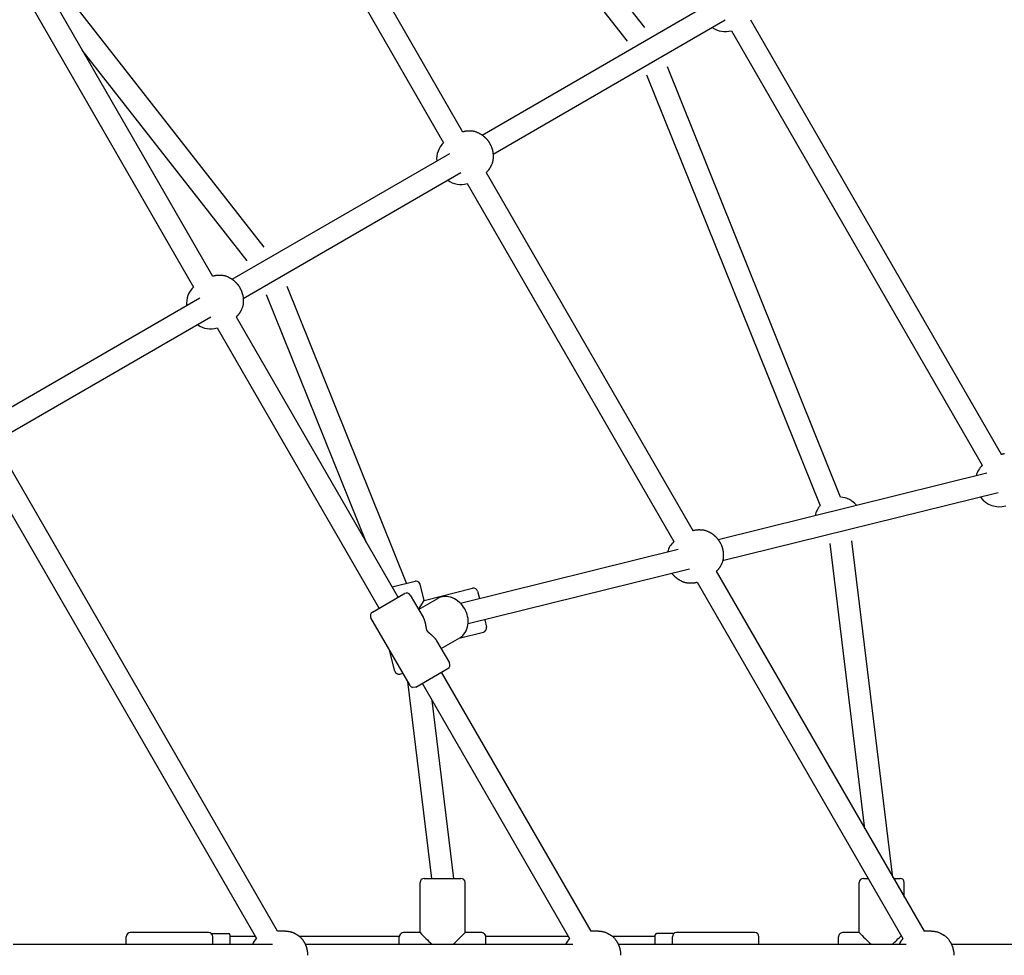
# Model space of a CAD drawing. Extents: x 5933 to 15433, y 11408 to 21311.
# Drawn here: x 11365 to 12083, y 16158 to 16839 of the extents above; entities that cross this region are included whole.
import ezdxf

# ---------------------------------------------------------------- set-up
doc = ezdxf.new("R2010")
doc.units = 0
doc.linetypes.add('DASHED', pattern=[19.05, 12.7, -6.35])
doc.layers.add('PYRAMIDAHRAS350', color=7, linetype='Continuous')

msp = doc.modelspace()

# ---------------------------------------------------------------- linework, layer by layer
at = {"layer": 'PYRAMIDAHRAS350'}
for p, q in [((11820.5, 16833.57), (11612.3, 17099.55)), ((11807.9, 16823.71), (11599.7, 17089.69)), ((11537.27, 17018.5), (11687.87, 16757.67)), ((11523.41, 17010.5), (11674.01, 16749.67)), ((11387.77, 16856.84), (11505.72, 16652.55)), ((11543.37, 16673.57), (11399.74, 16857.07)), ((11702.02, 16755.31), (11871.22, 16853)), ((11373.92, 16848.84), (11491.86, 16644.55)), ((11710.02, 16741.46), (11879.22, 16839.14)), ((11897.61, 16839.29), (12080.36, 16522.76)), ((11883.75, 16831.29), (12066.5, 16514.76)), ((11530.77, 16663.71), (11410.75, 16817.05)), ((11963.28, 16491.64), (11837.03, 16804.93)), ((11948.44, 16485.66), (11822.19, 16798.95)), ((11519.96, 16650.2), (11678.57, 16741.77)), ((11527.96, 16636.35), (11686.57, 16727.92)), ((11704.98, 16728.02), (11855.57, 16467.18)), ((11691.12, 16720.02), (11841.72, 16459.18)), ((11647, 16428.8), (11559.9, 16644.93)), ((11348.92, 16551.45), (11496.44, 16636.62)), ((11617.85, 16458.34), (11545.06, 16638.95)), ((11356.92, 16537.59), (11504.44, 16622.77)), ((11522.87, 16622.84), (11640.82, 16418.55)), ((11509.02, 16614.84), (11626.96, 16410.55)), ((11553.08, 16175.38), (11351.79, 16524.02)), ((11537.57, 16170.24), (11337.93, 16516.02)), ((11873.95, 16460.75), (12069.72, 16509.19)), ((12078.04, 16494.76), (11877.21, 16445.07)), ((11980.94, 16250.04), (11955.62, 16457.8)), ((12001.38, 16214.65), (11971.5, 16459.73)), ((11686.23, 16414.3), (11844.96, 16453.57)), ((11853.28, 16439.15), (11691.86, 16399.21)), ((11872.69, 16437.54), (12024.05, 16175.38)), ((11636.41, 16426.18), (11653.19, 16430.33)), ((11858.83, 16429.54), (12008.62, 16170.1)), ((11645.53, 16421.27), (11645.56, 16421.29)), ((11645.56, 16421.29), (11645.58, 16421.3)), ((11659.73, 16416.39), (11656.82, 16428.14)), ((11659.73, 16416.39), (11695.16, 16425.16)), ((11698.79, 16422.97), (11700.09, 16417.73)), ((11622.22, 16407.81), (11645.14, 16421.05)), ((11645.14, 16421.05), (11645.26, 16421.12)), ((11645.26, 16421.12), (11645.33, 16421.16)), ((11645.33, 16421.16), (11645.39, 16421.19)), ((11645.39, 16421.19), (11645.44, 16421.22)), ((11645.44, 16421.22), (11645.48, 16421.24)), ((11645.48, 16421.24), (11645.52, 16421.27)), ((11645.52, 16421.27), (11645.53, 16421.27)), ((11649.68, 16420.2), (11658.99, 16404.07)), ((11655.73, 16409.73), (11669.35, 16417.59)), ((11655.76, 16409.74), (11659.73, 16416.39)), ((11622.2, 16407.8), (11622.22, 16407.81)), ((11649.6, 16354.34), (11621.1, 16403.7)), ((11703.93, 16402.2), (11705.23, 16396.95)), ((11685.33, 16388.94), (11703.04, 16393.32)), ((11668.86, 16386.98), (11678.18, 16370.84)), ((11672.13, 16381.32), (11685.76, 16389.19)), ((11638.48, 16364.88), (11634.7, 16380.14)), ((11653.72, 16353.25), (11676.64, 16366.49)), ((11672.32, 16363.99), (11781.21, 16175.38)), ((11676.64, 16366.49), (11676.76, 16366.56)), ((11676.76, 16366.56), (11676.83, 16366.6)), ((11676.83, 16366.6), (11676.89, 16366.63)), ((11676.89, 16366.63), (11676.94, 16366.66)), ((11676.94, 16366.66), (11676.98, 16366.69)), ((11676.98, 16366.69), (11677.02, 16366.71)), ((11677.02, 16366.71), (11677.03, 16366.72)), ((11677.03, 16366.72), (11677.06, 16366.73)), ((11677.06, 16366.73), (11677.08, 16366.74)), ((11642.11, 16362.69), (11644.45, 16363.27)), ((11665.35, 16213.88), (11647.87, 16357.35)), ((11653.7, 16353.24), (11651.42, 16352.94)), ((11653.7, 16353.24), (11653.72, 16353.25)), ((11658.46, 16355.99), (11765.74, 16170.17)), ((11681.47, 16213.88), (11665.67, 16343.51)), ((11659.84, 16213.88), (11686.64, 16213.88)), ((11979.84, 16213.88), (11983.34, 16213.88)), ((12001.82, 16213.88), (12006.64, 16213.88)), ((11656.84, 16174.38), (11656.84, 16210.88)), ((11689.64, 16174.38), (11689.64, 16210.88)), ((11976.84, 16174.38), (11976.84, 16210.88)), ((12009.64, 16200.34), (12009.64, 16210.88)), ((11442.74, 16165.88), (11442.74, 16171.38)), ((11502.74, 16174.38), (11445.74, 16174.38)), ((11504.53, 16173.78), (11517.23, 16173.78)), ((11505.74, 16165.88), (11505.74, 16171.38)), ((11518.23, 16172.78), (11518.23, 16165.88)), ((11518.23, 16171.88), (11536.62, 16171.88)), ((11558.88, 16175.38), (11553.08, 16175.38)), ((11568.6, 16171.88), (11641.78, 16171.88)), ((11641.74, 16165.88), (11641.74, 16171.38)), ((11656.84, 16174.38), (11644.74, 16174.38)), ((11701.74, 16174.38), (11689.64, 16174.38)), ((11703.86, 16173.5), (11704.74, 16171.38)), ((11704.69, 16171.88), (11764.76, 16171.88)), ((11704.74, 16165.88), (11704.74, 16171.38)), ((11786.84, 16175.38), (11781.21, 16175.38)), ((11796.62, 16171.88), (11828.24, 16171.88)), ((11828.24, 16165.88), (11828.24, 16172.78)), ((11841.94, 16173.78), (11829.24, 16173.78)), ((11840.74, 16165.88), (11840.74, 16171.38)), ((11900.74, 16174.38), (11843.74, 16174.38)), ((11903.74, 16165.88), (11903.74, 16171.38)), ((11961.74, 16165.88), (11961.74, 16171.38)), ((11976.84, 16174.38), (11964.74, 16174.38)), ((12029.48, 16175.38), (12024.05, 16175.38)), ((11360.41, 16165.88), (11549.32, 16165.88)), ((11573.17, 16165.88), (11768.22, 16165.88)), ((11801.24, 16165.88), (12011.06, 16165.88)), ((12043.99, 16165.88), (12267.92, 16165.88))]:
    msp.add_line(p, q, dxfattribs=at)
for points in [[(11687.87, 16757.67), (11688.13, 16757.75), (11688.4, 16757.83), (11688.66, 16757.91), (11688.93, 16757.98), (11689.19, 16758.05), (11689.46, 16758.11), (11689.73, 16758.17), (11690, 16758.22), (11690.27, 16758.26), (11690.54, 16758.29), (11690.8, 16758.31), (11691.06, 16758.33), (11691.29, 16758.34), (11691.52, 16758.35), (11691.72, 16758.35), (11691.89, 16758.36), (11692.04, 16758.36), (11692.16, 16758.36), (11692.26, 16758.36), (11692.34, 16758.37), (11692.4, 16758.37), (11692.46, 16758.37), (11692.5, 16758.37), (11692.55, 16758.37), (11692.59, 16758.37), (11692.64, 16758.37), (11692.71, 16758.37), (11692.79, 16758.36), (11692.9, 16758.36), (11693.05, 16758.36), (11693.23, 16758.35), (11693.46, 16758.35), (11693.74, 16758.34), (11694.07, 16758.32), (11694.43, 16758.3), (11694.83, 16758.27), (11695.25, 16758.23), (11695.68, 16758.17), (11696.13, 16758.09), (11696.57, 16757.99), (11697.01, 16757.86), (11697.44, 16757.72), (11697.86, 16757.56), (11698.26, 16757.39), (11698.64, 16757.21), (11699.01, 16757.03), (11699.35, 16756.86), (11699.67, 16756.7), (11699.96, 16756.55), (11700.23, 16756.41), (11700.47, 16756.28), (11700.7, 16756.16), (11700.91, 16756.05), (11701.11, 16755.94), (11701.29, 16755.82), (11701.48, 16755.71), (11701.66, 16755.59), (11701.83, 16755.47), (11702.01, 16755.35), (11702.17, 16755.22), (11702.34, 16755.1), (11702.49, 16754.98), (11702.65, 16754.86), (11702.79, 16754.74), (11702.93, 16754.63), (11703.07, 16754.52), (11703.2, 16754.42), (11703.32, 16754.32), (11703.44, 16754.22), (11703.56, 16754.13), (11703.67, 16754.03), (11703.79, 16753.93), (11703.9, 16753.83), (11704.01, 16753.72), (11704.12, 16753.61), (11704.24, 16753.5), (11704.36, 16753.38), (11704.49, 16753.25), (11704.63, 16753.1), (11704.78, 16752.95), (11704.95, 16752.78), (11705.12, 16752.6), (11705.3, 16752.41), (11705.49, 16752.2), (11705.68, 16751.99), (11705.88, 16751.77), (11706.07, 16751.54), (11706.25, 16751.3), (11706.43, 16751.06), (11706.6, 16750.81), (11706.76, 16750.56), (11706.93, 16750.3), (11707.08, 16750.05), (11707.24, 16749.79), (11707.39, 16749.53), (11707.54, 16749.26)], [(11707.54, 16749.26), (11707.69, 16749), (11707.84, 16748.74), (11707.99, 16748.48), (11708.13, 16748.21), (11708.28, 16747.94), (11708.41, 16747.67), (11708.54, 16747.4), (11708.66, 16747.13), (11708.77, 16746.85), (11708.88, 16746.57), (11708.97, 16746.29), (11709.06, 16746.02), (11709.14, 16745.76), (11709.22, 16745.5), (11709.29, 16745.26), (11709.35, 16745.03), (11709.41, 16744.82), (11709.46, 16744.63), (11709.51, 16744.45), (11709.56, 16744.28), (11709.6, 16744.12), (11709.64, 16743.97), (11709.67, 16743.83), (11709.7, 16743.68), (11709.73, 16743.53), (11709.76, 16743.39), (11709.79, 16743.23), (11709.81, 16743.08), (11709.84, 16742.92), (11709.86, 16742.76), (11709.89, 16742.59), (11709.91, 16742.41), (11709.94, 16742.23), (11709.97, 16742.04), (11709.99, 16741.84), (11710.02, 16741.64), (11710.04, 16741.43), (11710.06, 16741.22), (11710.08, 16741), (11710.09, 16740.79), (11710.1, 16740.57), (11710.1, 16740.36), (11710.1, 16740.13), (11710.09, 16739.89), (11710.09, 16739.63), (11710.07, 16739.36), (11710.06, 16739.06), (11710.04, 16738.73), (11710.03, 16738.37), (11710, 16737.99), (11709.97, 16737.59), (11709.93, 16737.16), (11709.88, 16736.73), (11709.81, 16736.29), (11709.72, 16735.84), (11709.61, 16735.4), (11709.48, 16734.97), (11709.32, 16734.54), (11709.16, 16734.13), (11708.99, 16733.75), (11708.82, 16733.39), (11708.65, 16733.07), (11708.5, 16732.78), (11708.37, 16732.53), (11708.26, 16732.33), (11708.17, 16732.16), (11708.1, 16732.04), (11708.05, 16731.94), (11708.01, 16731.87), (11707.98, 16731.81), (11707.95, 16731.77), (11707.93, 16731.73), (11707.91, 16731.69), (11707.88, 16731.65), (11707.85, 16731.6), (11707.82, 16731.54), (11707.78, 16731.48), (11707.73, 16731.39), (11707.67, 16731.29), (11707.59, 16731.16), (11707.5, 16731.01), (11707.4, 16730.84), (11707.28, 16730.66), (11707.15, 16730.45), (11707.01, 16730.24), (11706.86, 16730.03), (11706.7, 16729.81), (11706.53, 16729.6), (11706.35, 16729.39), (11706.17, 16729.18), (11705.98, 16728.98), (11705.78, 16728.78), (11705.59, 16728.59), (11705.39, 16728.4), (11705.18, 16728.21), (11704.98, 16728.02)], [(11505.72, 16652.55), (11505.97, 16652.63), (11506.22, 16652.71), (11506.47, 16652.78), (11506.72, 16652.86), (11506.97, 16652.93), (11507.22, 16652.99), (11507.48, 16653.05), (11507.73, 16653.1), (11507.99, 16653.14), (11508.24, 16653.17), (11508.49, 16653.2), (11508.74, 16653.22), (11508.97, 16653.24), (11509.19, 16653.25), (11509.4, 16653.26), (11509.58, 16653.27), (11509.75, 16653.27), (11509.9, 16653.28), (11510.03, 16653.28), (11510.15, 16653.29), (11510.26, 16653.29), (11510.36, 16653.29), (11510.46, 16653.29), (11510.55, 16653.29), (11510.64, 16653.29), (11510.74, 16653.29), (11510.86, 16653.29), (11510.98, 16653.28), (11511.14, 16653.27), (11511.32, 16653.26), (11511.53, 16653.25), (11511.79, 16653.24), (11512.09, 16653.22), (11512.43, 16653.2), (11512.81, 16653.17), (11513.21, 16653.12), (11513.63, 16653.07), (11514.06, 16652.99), (11514.5, 16652.9), (11514.94, 16652.79), (11515.37, 16652.65), (11515.79, 16652.5), (11516.2, 16652.33), (11516.58, 16652.15), (11516.94, 16651.97), (11517.27, 16651.8), (11517.57, 16651.64), (11517.83, 16651.5), (11518.05, 16651.38), (11518.23, 16651.28), (11518.38, 16651.2), (11518.51, 16651.13), (11518.61, 16651.07), (11518.7, 16651.02), (11518.77, 16650.98), (11518.85, 16650.93), (11518.92, 16650.89), (11518.99, 16650.85), (11519.06, 16650.8), (11519.15, 16650.75), (11519.24, 16650.69), (11519.35, 16650.62), (11519.47, 16650.54), (11519.61, 16650.45), (11519.76, 16650.35), (11519.94, 16650.23), (11520.13, 16650.11), (11520.32, 16649.97), (11520.53, 16649.82), (11520.74, 16649.67), (11520.95, 16649.51), (11521.16, 16649.34), (11521.37, 16649.16), (11521.57, 16648.98), (11521.76, 16648.79), (11521.96, 16648.6), (11522.15, 16648.41), (11522.34, 16648.21), (11522.54, 16648.01), (11522.73, 16647.81), (11522.92, 16647.6), (11523.12, 16647.4), (11523.31, 16647.19), (11523.5, 16646.98), (11523.69, 16646.76), (11523.88, 16646.54), (11524.06, 16646.32), (11524.23, 16646.09), (11524.4, 16645.86), (11524.56, 16645.62), (11524.72, 16645.38), (11524.87, 16645.14), (11525.02, 16644.89), (11525.17, 16644.64), (11525.32, 16644.39), (11525.46, 16644.14)], [(11525.46, 16644.14), (11525.61, 16643.89), (11525.75, 16643.64), (11525.89, 16643.39), (11526.03, 16643.13), (11526.16, 16642.88), (11526.29, 16642.62), (11526.42, 16642.36), (11526.54, 16642.1), (11526.65, 16641.83), (11526.75, 16641.57), (11526.85, 16641.3), (11526.94, 16641.02), (11527.02, 16640.75), (11527.11, 16640.48), (11527.19, 16640.21), (11527.27, 16639.94), (11527.35, 16639.67), (11527.43, 16639.4), (11527.5, 16639.14), (11527.57, 16638.88), (11527.64, 16638.61), (11527.71, 16638.35), (11527.76, 16638.08), (11527.81, 16637.82), (11527.85, 16637.55), (11527.89, 16637.29), (11527.92, 16637.03), (11527.94, 16636.78), (11527.96, 16636.54), (11527.98, 16636.31), (11527.99, 16636.1), (11528, 16635.92), (11528.01, 16635.75), (11528.01, 16635.61), (11528.02, 16635.48), (11528.03, 16635.37), (11528.03, 16635.27), (11528.03, 16635.18), (11528.04, 16635.1), (11528.04, 16635.01), (11528.04, 16634.93), (11528.04, 16634.84), (11528.04, 16634.74), (11528.04, 16634.63), (11528.03, 16634.48), (11528.03, 16634.31), (11528.03, 16634.1), (11528.02, 16633.85), (11528.01, 16633.56), (11528, 16633.22), (11527.99, 16632.84), (11527.96, 16632.44), (11527.92, 16632.02), (11527.86, 16631.59), (11527.79, 16631.15), (11527.69, 16630.7), (11527.57, 16630.27), (11527.43, 16629.84), (11527.27, 16629.43), (11527.11, 16629.04), (11526.95, 16628.67), (11526.79, 16628.33), (11526.64, 16628.02), (11526.5, 16627.75), (11526.39, 16627.52), (11526.29, 16627.33), (11526.21, 16627.17), (11526.14, 16627.03), (11526.08, 16626.92), (11526.03, 16626.82), (11525.98, 16626.73), (11525.93, 16626.65), (11525.89, 16626.57), (11525.84, 16626.49), (11525.79, 16626.4), (11525.73, 16626.31), (11525.67, 16626.21), (11525.59, 16626.09), (11525.52, 16625.97), (11525.43, 16625.83), (11525.33, 16625.67), (11525.21, 16625.5), (11525.09, 16625.31), (11524.96, 16625.12), (11524.82, 16624.92), (11524.67, 16624.71), (11524.52, 16624.51), (11524.35, 16624.31), (11524.18, 16624.11), (11524.01, 16623.92), (11523.83, 16623.73), (11523.64, 16623.55), (11523.45, 16623.37), (11523.26, 16623.19), (11523.07, 16623.01), (11522.87, 16622.84)], [(12080.36, 16522.76), (12080.54, 16522.81), (12080.72, 16522.87), (12080.91, 16522.92), (12081.09, 16522.97), (12081.27, 16523.02), (12081.46, 16523.07), (12081.65, 16523.12), (12081.83, 16523.16), (12082.02, 16523.2), (12082.21, 16523.24), (12082.39, 16523.27), (12082.58, 16523.3)], [(11855.57, 16467.18), (11855.84, 16467.27), (11856.1, 16467.35), (11856.37, 16467.42), (11856.64, 16467.5), (11856.9, 16467.57), (11857.17, 16467.63), (11857.44, 16467.69), (11857.71, 16467.74), (11857.98, 16467.78), (11858.25, 16467.81), (11858.51, 16467.83), (11858.77, 16467.85), (11859, 16467.86), (11859.23, 16467.87), (11859.42, 16467.87), (11859.6, 16467.88), (11859.75, 16467.88), (11859.87, 16467.88), (11859.96, 16467.88), (11860.05, 16467.88), (11860.11, 16467.88), (11860.17, 16467.89), (11860.21, 16467.89), (11860.26, 16467.89), (11860.3, 16467.89), (11860.35, 16467.88), (11860.42, 16467.88), (11860.5, 16467.88), (11860.61, 16467.88), (11860.76, 16467.87), (11860.94, 16467.87), (11861.17, 16467.86), (11861.45, 16467.85), (11861.78, 16467.84), (11862.14, 16467.82), (11862.54, 16467.79), (11862.96, 16467.75), (11863.39, 16467.69), (11863.84, 16467.61), (11864.28, 16467.51), (11864.72, 16467.38), (11865.15, 16467.24), (11865.57, 16467.07), (11865.97, 16466.9), (11866.35, 16466.73), (11866.72, 16466.55), (11867.06, 16466.38), (11867.38, 16466.22), (11867.67, 16466.07), (11867.94, 16465.93), (11868.18, 16465.8), (11868.41, 16465.68), (11868.62, 16465.57), (11868.82, 16465.45), (11869, 16465.34), (11869.19, 16465.23), (11869.37, 16465.11), (11869.54, 16464.99), (11869.71, 16464.86), (11869.88, 16464.74), (11870.05, 16464.62), (11870.2, 16464.49), (11870.36, 16464.38), (11870.5, 16464.26), (11870.64, 16464.15), (11870.78, 16464.04), (11870.91, 16463.94), (11871.03, 16463.84), (11871.15, 16463.74), (11871.27, 16463.64), (11871.38, 16463.55), (11871.5, 16463.45), (11871.61, 16463.35), (11871.72, 16463.24), (11871.83, 16463.13), (11871.95, 16463.02), (11872.07, 16462.9), (11872.2, 16462.76), (11872.34, 16462.62), (11872.49, 16462.47), (11872.66, 16462.3), (11872.83, 16462.12), (11873.01, 16461.92), (11873.2, 16461.72), (11873.39, 16461.51), (11873.59, 16461.28), (11873.78, 16461.05), (11873.96, 16460.82), (11874.14, 16460.58), (11874.31, 16460.33), (11874.47, 16460.08), (11874.64, 16459.82), (11874.79, 16459.57), (11874.95, 16459.31), (11875.1, 16459.04), (11875.25, 16458.78)], [(11875.25, 16458.78), (11875.4, 16458.52), (11875.55, 16458.26), (11875.7, 16457.99), (11875.84, 16457.73), (11875.99, 16457.46), (11876.12, 16457.19), (11876.25, 16456.92), (11876.37, 16456.65), (11876.48, 16456.37), (11876.59, 16456.09), (11876.68, 16455.81), (11876.77, 16455.54), (11876.85, 16455.27), (11876.93, 16455.02), (11877, 16454.78), (11877.06, 16454.55), (11877.12, 16454.34), (11877.17, 16454.15), (11877.22, 16453.97), (11877.27, 16453.8), (11877.31, 16453.64), (11877.35, 16453.49), (11877.38, 16453.34), (11877.41, 16453.2), (11877.44, 16453.05), (11877.47, 16452.9), (11877.5, 16452.75), (11877.52, 16452.6), (11877.55, 16452.44), (11877.57, 16452.28), (11877.6, 16452.11), (11877.62, 16451.93), (11877.65, 16451.75), (11877.67, 16451.56), (11877.7, 16451.36), (11877.73, 16451.15), (11877.75, 16450.95), (11877.77, 16450.74), (11877.79, 16450.52), (11877.8, 16450.31), (11877.81, 16450.09), (11877.81, 16449.87), (11877.81, 16449.65), (11877.8, 16449.41), (11877.8, 16449.15), (11877.78, 16448.88), (11877.77, 16448.58), (11877.75, 16448.25), (11877.74, 16447.89), (11877.71, 16447.51), (11877.68, 16447.1), (11877.64, 16446.68), (11877.59, 16446.25), (11877.52, 16445.81), (11877.43, 16445.36), (11877.32, 16444.92), (11877.19, 16444.48), (11877.03, 16444.06), (11876.87, 16443.65), (11876.7, 16443.27), (11876.53, 16442.91), (11876.36, 16442.58), (11876.21, 16442.29), (11876.08, 16442.05), (11875.97, 16441.84), (11875.88, 16441.68), (11875.81, 16441.56), (11875.76, 16441.46), (11875.72, 16441.39), (11875.69, 16441.33), (11875.66, 16441.28), (11875.64, 16441.25), (11875.62, 16441.21), (11875.59, 16441.17), (11875.56, 16441.12), (11875.53, 16441.06), (11875.49, 16440.99), (11875.44, 16440.91), (11875.38, 16440.81), (11875.3, 16440.68), (11875.21, 16440.53), (11875.11, 16440.36), (11874.99, 16440.17), (11874.86, 16439.97), (11874.72, 16439.76), (11874.57, 16439.55), (11874.41, 16439.33), (11874.24, 16439.11), (11874.06, 16438.9), (11873.88, 16438.7), (11873.69, 16438.5), (11873.49, 16438.3), (11873.3, 16438.11), (11873.1, 16437.92), (11872.89, 16437.73), (11872.69, 16437.54)], [(11858.83, 16429.54), (11858.57, 16429.46), (11858.3, 16429.38), (11858.04, 16429.3), (11857.77, 16429.23), (11857.51, 16429.16), (11857.24, 16429.09), (11856.97, 16429.04), (11856.7, 16428.99), (11856.43, 16428.95), (11856.16, 16428.92), (11855.9, 16428.9), (11855.64, 16428.88), (11855.4, 16428.87), (11855.18, 16428.86), (11854.98, 16428.85), (11854.81, 16428.85), (11854.66, 16428.85), (11854.54, 16428.84), (11854.44, 16428.84), (11854.36, 16428.84), (11854.3, 16428.84), (11854.24, 16428.84), (11854.19, 16428.84), (11854.15, 16428.84), (11854.11, 16428.84), (11854.06, 16428.84), (11853.99, 16428.84), (11853.91, 16428.84), (11853.8, 16428.85), (11853.65, 16428.85), (11853.47, 16428.86), (11853.24, 16428.86), (11852.96, 16428.87), (11852.63, 16428.88), (11852.27, 16428.9), (11851.87, 16428.93), (11851.45, 16428.98), (11851.02, 16429.04), (11850.57, 16429.12), (11850.13, 16429.22), (11849.69, 16429.34), (11849.26, 16429.49), (11848.84, 16429.65), (11848.44, 16429.82), (11848.05, 16430), (11847.69, 16430.17), (11847.35, 16430.35), (11847.03, 16430.51), (11846.74, 16430.66), (11846.47, 16430.8), (11846.23, 16430.92), (11846, 16431.04), (11845.79, 16431.16), (11845.59, 16431.27), (11845.4, 16431.38), (11845.22, 16431.5), (11845.04, 16431.62), (11844.87, 16431.74), (11844.69, 16431.86), (11844.53, 16431.99), (11844.36, 16432.11), (11844.2, 16432.23), (11844.05, 16432.35), (11843.9, 16432.47), (11843.76, 16432.58), (11843.63, 16432.68), (11843.5, 16432.79), (11843.38, 16432.89), (11843.26, 16432.98), (11843.14, 16433.08), (11843.02, 16433.18), (11842.91, 16433.28), (11842.8, 16433.38), (11842.69, 16433.48), (11842.59, 16433.59), (11842.48, 16433.69), (11842.37, 16433.8), (11842.27, 16433.9), (11842.16, 16434.01), (11842.06, 16434.12), (11841.95, 16434.23), (11841.84, 16434.34), (11841.74, 16434.45), (11841.63, 16434.56), (11841.53, 16434.67), (11841.42, 16434.78), (11841.32, 16434.9), (11841.22, 16435.01), (11841.12, 16435.13), (11841.02, 16435.25), (11840.92, 16435.37), (11840.83, 16435.49), (11840.73, 16435.62), (11840.64, 16435.74), (11840.55, 16435.86), (11840.45, 16435.98)], [(11658.99, 16404.07), (11659.01, 16404.04), (11659.03, 16404.01), (11659.05, 16403.98), (11659.06, 16403.95), (11659.08, 16403.92), (11659.1, 16403.88), (11659.12, 16403.84), (11659.15, 16403.8), (11659.17, 16403.75), (11659.2, 16403.7), (11659.23, 16403.65), (11659.26, 16403.59), (11659.29, 16403.52), (11659.33, 16403.45), (11659.37, 16403.36), (11659.41, 16403.28), (11659.46, 16403.18), (11659.51, 16403.07), (11659.56, 16402.96), (11659.61, 16402.84), (11659.67, 16402.71), (11659.72, 16402.57), (11659.78, 16402.43), (11659.84, 16402.28), (11659.9, 16402.12), (11659.96, 16401.96), (11660.02, 16401.79), (11660.08, 16401.61), (11660.14, 16401.42), (11660.21, 16401.23), (11660.27, 16401.02), (11660.33, 16400.8), (11660.39, 16400.58), (11660.46, 16400.34), (11660.52, 16400.1), (11660.58, 16399.86), (11660.64, 16399.61), (11660.7, 16399.36), (11660.75, 16399.11), (11660.8, 16398.86), (11660.85, 16398.62), (11660.89, 16398.38), (11660.93, 16398.15), (11660.97, 16397.92), (11661.01, 16397.7), (11661.05, 16397.48), (11661.08, 16397.26), (11661.12, 16397.04), (11661.15, 16396.83), (11661.19, 16396.63), (11661.23, 16396.43), (11661.26, 16396.23), (11661.3, 16396.05), (11661.34, 16395.88), (11661.37, 16395.71), (11661.4, 16395.56), (11661.44, 16395.43), (11661.47, 16395.31), (11661.5, 16395.2), (11661.53, 16395.1), (11661.55, 16395.01), (11661.58, 16394.93), (11661.61, 16394.85), (11661.64, 16394.78), (11661.67, 16394.72), (11661.7, 16394.66), (11661.72, 16394.6), (11661.75, 16394.55), (11661.78, 16394.5), (11661.8, 16394.45), (11661.83, 16394.41), (11661.85, 16394.37), (11661.87, 16394.34), (11661.89, 16394.3), (11661.9, 16394.27), (11661.92, 16394.24), (11661.94, 16394.21), (11661.96, 16394.18), (11661.98, 16394.15), (11662, 16394.12), (11662.03, 16394.08), (11662.05, 16394.04), (11662.08, 16394), (11662.12, 16393.96), (11662.15, 16393.91), (11662.19, 16393.86), (11662.24, 16393.81), (11662.28, 16393.75), (11662.33, 16393.7), (11662.38, 16393.64), (11662.44, 16393.58), (11662.51, 16393.51), (11662.58, 16393.44), (11662.65, 16393.37), (11662.74, 16393.28), (11662.83, 16393.2), (11662.93, 16393.11), (11663.04, 16393.01), (11663.16, 16392.9), (11663.29, 16392.79), (11663.43, 16392.68), (11663.57, 16392.56), (11663.71, 16392.43), (11663.87, 16392.31), (11664.03, 16392.18), (11664.19, 16392.04), (11664.36, 16391.9), (11664.54, 16391.75), (11664.72, 16391.6), (11664.91, 16391.44), (11665.11, 16391.27), (11665.32, 16391.08), (11665.53, 16390.89), (11665.76, 16390.69), (11665.98, 16390.48), (11666.2, 16390.27), (11666.42, 16390.05), (11666.64, 16389.84), (11666.85, 16389.62), (11667.05, 16389.42), (11667.23, 16389.22), (11667.4, 16389.03), (11667.56, 16388.84), (11667.71, 16388.66), (11667.85, 16388.49), (11667.98, 16388.33), (11668.1, 16388.17), (11668.21, 16388.02), (11668.31, 16387.87), (11668.4, 16387.73), (11668.49, 16387.6), (11668.57, 16387.47), (11668.65, 16387.34), (11668.72, 16387.22), (11668.79, 16387.1), (11668.86, 16386.98)], [(11558.88, 16175.38), (11559.18, 16175.38), (11559.48, 16175.38), (11559.77, 16175.38), (11560.07, 16175.37), (11560.36, 16175.36), (11560.66, 16175.34), (11560.95, 16175.32), (11561.24, 16175.29), (11561.54, 16175.25), (11561.83, 16175.2), (11562.12, 16175.15), (11562.4, 16175.08), (11562.69, 16175.01), (11562.97, 16174.93), (11563.25, 16174.84), (11563.53, 16174.75), (11563.81, 16174.64), (11564.08, 16174.53), (11564.34, 16174.42), (11564.59, 16174.31), (11564.83, 16174.19), (11565.05, 16174.09), (11565.26, 16173.98), (11565.44, 16173.89), (11565.61, 16173.81), (11565.75, 16173.74), (11565.88, 16173.67), (11565.99, 16173.62), (11566.09, 16173.56), (11566.19, 16173.52), (11566.27, 16173.47), (11566.36, 16173.42), (11566.44, 16173.38), (11566.52, 16173.33), (11566.6, 16173.29), (11566.68, 16173.24), (11566.76, 16173.19), (11566.84, 16173.14), (11566.92, 16173.09), (11567, 16173.04), (11567.08, 16172.99), (11567.16, 16172.93), (11567.25, 16172.88), (11567.34, 16172.81), (11567.45, 16172.74), (11567.56, 16172.66), (11567.69, 16172.57), (11567.84, 16172.47), (11568.01, 16172.35), (11568.19, 16172.22), (11568.39, 16172.08), (11568.59, 16171.92), (11568.81, 16171.76), (11569.03, 16171.59), (11569.25, 16171.41), (11569.47, 16171.22), (11569.68, 16171.03), (11569.89, 16170.83), (11570.09, 16170.63), (11570.29, 16170.42), (11570.48, 16170.21), (11570.67, 16169.99), (11570.85, 16169.76), (11571.03, 16169.54), (11571.2, 16169.3), (11571.36, 16169.07), (11571.51, 16168.84), (11571.65, 16168.62), (11571.78, 16168.41), (11571.9, 16168.22), (11572, 16168.05), (11572.09, 16167.91), (11572.16, 16167.79), (11572.21, 16167.7), (11572.25, 16167.63), (11572.28, 16167.58), (11572.3, 16167.54), (11572.32, 16167.51), (11572.33, 16167.5), (11572.34, 16167.48), (11572.35, 16167.47), (11572.35, 16167.46), (11572.36, 16167.44), (11572.37, 16167.43), (11572.38, 16167.41), (11572.39, 16167.4), (11572.39, 16167.39), (11572.4, 16167.37), (11572.41, 16167.36), (11572.42, 16167.34), (11572.43, 16167.32), (11572.45, 16167.29), (11572.47, 16167.25), (11572.51, 16167.19), (11572.55, 16167.11), (11572.6, 16167.02), (11572.67, 16166.9), (11572.74, 16166.77), (11572.83, 16166.61), (11572.92, 16166.44), (11573.02, 16166.26), (11573.11, 16166.07), (11573.21, 16165.87), (11573.31, 16165.67), (11573.4, 16165.47), (11573.49, 16165.26), (11573.58, 16165.05), (11573.66, 16164.84), (11573.74, 16164.63), (11573.82, 16164.42), (11573.89, 16164.2), (11573.95, 16163.99), (11574.02, 16163.77), (11574.08, 16163.56), (11574.13, 16163.34), (11574.19, 16163.12), (11574.24, 16162.91), (11574.28, 16162.7), (11574.33, 16162.49), (11574.38, 16162.29), (11574.42, 16162.1), (11574.46, 16161.9), (11574.5, 16161.71), (11574.54, 16161.53), (11574.58, 16161.34), (11574.62, 16161.16), (11574.65, 16160.98), (11574.68, 16160.8), (11574.71, 16160.62), (11574.74, 16160.44), (11574.76, 16160.26), (11574.78, 16160.08), (11574.8, 16159.89), (11574.82, 16159.71), (11574.83, 16159.53), (11574.84, 16159.35), (11574.85, 16159.16), (11574.86, 16158.98), (11574.86, 16158.8), (11574.87, 16158.61), (11574.87, 16158.43), (11574.87, 16158.25), (11574.87, 16158.06), (11574.87, 16157.88)], [(11786.84, 16175.38), (11787.31, 16175.38), (11787.79, 16175.38), (11788.26, 16175.36), (11788.73, 16175.34), (11789.19, 16175.31), (11789.65, 16175.25), (11790.11, 16175.18), (11790.56, 16175.08), (11791, 16174.96), (11791.43, 16174.82), (11791.85, 16174.66), (11792.24, 16174.49), (11792.61, 16174.32), (11792.95, 16174.15), (11793.26, 16174), (11793.53, 16173.85), (11793.76, 16173.73), (11793.96, 16173.63), (11794.12, 16173.55), (11794.26, 16173.47), (11794.37, 16173.41), (11794.47, 16173.36), (11794.55, 16173.31), (11794.64, 16173.26), (11794.72, 16173.22), (11794.8, 16173.16), (11794.89, 16173.1), (11795, 16173.04), (11795.13, 16172.95), (11795.28, 16172.85), (11795.46, 16172.74), (11795.68, 16172.6), (11795.93, 16172.43), (11796.22, 16172.24), (11796.52, 16172.02), (11796.85, 16171.79), (11797.19, 16171.53), (11797.52, 16171.25), (11797.86, 16170.95), (11798.18, 16170.63), (11798.49, 16170.3), (11798.77, 16169.95), (11799.04, 16169.6), (11799.29, 16169.26), (11799.51, 16168.93), (11799.71, 16168.61), (11799.89, 16168.32), (11800.04, 16168.07), (11800.17, 16167.86), (11800.28, 16167.68), (11800.37, 16167.53), (11800.44, 16167.41), (11800.5, 16167.31), (11800.55, 16167.22), (11800.6, 16167.14), (11800.64, 16167.07), (11800.68, 16167), (11800.72, 16166.93), (11800.76, 16166.85), (11800.81, 16166.76), (11800.86, 16166.66), (11800.92, 16166.55), (11800.98, 16166.42), (11801.06, 16166.27), (11801.14, 16166.1), (11801.23, 16165.92), (11801.33, 16165.71), (11801.44, 16165.5), (11801.54, 16165.27), (11801.65, 16165.03), (11801.75, 16164.78), (11801.85, 16164.53), (11801.94, 16164.28), (11802.02, 16164.02), (11802.1, 16163.76), (11802.17, 16163.5), (11802.24, 16163.23), (11802.31, 16162.96), (11802.37, 16162.7), (11802.44, 16162.42), (11802.5, 16162.15), (11802.57, 16161.87), (11802.63, 16161.6), (11802.69, 16161.32), (11802.75, 16161.04), (11802.8, 16160.75), (11802.84, 16160.47), (11802.88, 16160.19), (11802.91, 16159.9), (11802.93, 16159.61), (11802.95, 16159.32), (11802.96, 16159.04), (11802.97, 16158.75), (11802.97, 16158.46), (11802.97, 16158.17), (11802.97, 16157.88)], [(12029.48, 16175.38), (12029.99, 16175.38), (12030.49, 16175.38), (12030.99, 16175.36), (12031.48, 16175.34), (12031.97, 16175.3), (12032.46, 16175.24), (12032.94, 16175.16), (12033.42, 16175.05), (12033.88, 16174.92), (12034.34, 16174.76), (12034.77, 16174.58), (12035.18, 16174.4), (12035.56, 16174.22), (12035.91, 16174.04), (12036.22, 16173.87), (12036.48, 16173.73), (12036.7, 16173.61), (12036.87, 16173.51), (12037, 16173.44), (12037.1, 16173.38), (12037.18, 16173.34), (12037.24, 16173.31), (12037.28, 16173.28), (12037.32, 16173.26), (12037.36, 16173.24), (12037.4, 16173.21), (12037.46, 16173.18), (12037.53, 16173.14), (12037.62, 16173.08), (12037.75, 16173), (12037.9, 16172.91), (12038.1, 16172.79), (12038.34, 16172.64), (12038.61, 16172.46), (12038.92, 16172.26), (12039.25, 16172.04), (12039.59, 16171.79), (12039.94, 16171.52), (12040.28, 16171.23), (12040.61, 16170.92), (12040.93, 16170.59), (12041.23, 16170.25), (12041.51, 16169.91), (12041.77, 16169.56), (12042.02, 16169.21), (12042.25, 16168.87), (12042.46, 16168.55), (12042.65, 16168.25), (12042.83, 16167.98), (12042.99, 16167.73), (12043.14, 16167.49), (12043.28, 16167.28), (12043.4, 16167.07), (12043.52, 16166.88), (12043.62, 16166.68), (12043.72, 16166.49), (12043.82, 16166.3), (12043.91, 16166.11), (12044, 16165.92), (12044.08, 16165.72), (12044.16, 16165.54), (12044.24, 16165.35), (12044.31, 16165.17), (12044.38, 16165), (12044.45, 16164.83), (12044.51, 16164.67), (12044.57, 16164.52), (12044.63, 16164.37), (12044.68, 16164.22), (12044.73, 16164.08), (12044.78, 16163.94), (12044.83, 16163.8), (12044.88, 16163.66), (12044.92, 16163.51), (12044.96, 16163.36), (12045.01, 16163.2), (12045.05, 16163.03), (12045.1, 16162.85), (12045.15, 16162.66), (12045.2, 16162.45), (12045.26, 16162.22), (12045.32, 16161.98), (12045.39, 16161.72), (12045.45, 16161.45), (12045.51, 16161.17), (12045.56, 16160.88), (12045.61, 16160.59), (12045.65, 16160.29), (12045.69, 16159.99), (12045.71, 16159.69), (12045.73, 16159.39), (12045.74, 16159.09), (12045.75, 16158.79), (12045.75, 16158.49), (12045.75, 16158.18), (12045.75, 16157.88)]]:
    msp.add_lwpolyline(points, dxfattribs=at)
at = {"layer": 'PYRAMIDAHRAS350', "color": 5, "linetype": 'DASHED'}
msp.add_circle((10683.24, 16157.88), 4750, dxfattribs=at)
at = {"layer": 'PYRAMIDAHRAS350'}
for centre, radius, start, end in [((11879.19, 16847.1), 16.45, 234.79569, 286.09373), ((11685.19, 16737.81), 16.3, 133.32275, 185.58775), ((11686.45, 16735.63), 16.3, 234.44005, 286.67785), ((11502.82, 16632.71), 16.13, 132.77033, 185.96632), ((11504.24, 16630.24), 16.13, 234.06084, 287.23046), ((12077.53, 16503.14), 16.02, 133.5214, 164.99339), ((11961.68, 16474.21), 17.5, 41.1006, 84.74616), ((12079.04, 16501.53), 16.95, 215.77338, 285.49278), ((11961.68, 16474.21), 17.5, 139.15195, 166.69518), ((11852.5, 16447.58), 15.84, 132.90089, 165.11204), ((11653.91, 16427.42), 3, 86.06582, 103.89789), ((11653.91, 16427.42), 3, 13.89786, 86.06588), ((11647.08, 16418.7), 3, 30, 120), ((11695.88, 16422.25), 3, 13.89725, 103.89725), ((11675.21, 16407.38), 11.78, 93.29547, 119.81754), ((11675.26, 16405.32), 13.84, 68.03517, 93.00471), ((11674.02, 16402.24), 17.15, 47.16724, 68.04951), ((11672.33, 16400.37), 19.67, 12.75049, 47.25076), ((11623.7, 16405.2), 3, 120.00092, 210.00092), ((11674.79, 16400.91), 17.15, 351.95084, 12.83326), ((11679.83, 16399.37), 11.78, 300.18315, 326.70575), ((11678.07, 16400.44), 13.84, 326.99742, 351.96606), ((11702.32, 16396.23), 3, 283.89854, 13.89854), ((11641.39, 16365.6), 3, 193.89847, 283.89847), ((11675.58, 16369.34), 3, 300.00087, 30.00087), ((11652.2, 16355.84), 3, 210.00028, 254.9999), ((11659.84, 16210.88), 3, 89.99936, 179.99936), ((11686.64, 16210.88), 3, 0.00066, 90.00066), ((11979.84, 16210.88), 3, 89.99936, 179.99936), ((12006.64, 16210.88), 3, 0.00066, 90.00066), ((11445.74, 16171.38), 3, 90.00011, 180.00011), ((11502.74, 16171.38), 3, 359.9988, 89.9988), ((11517.23, 16172.78), 1, 359.99896, 89.99896), ((11550.14, 16158.9), 16.93, 137.95032, 155.66165), ((11644.74, 16171.38), 3, 162.16793, 180), ((11644.74, 16171.38), 3, 89.99997, 162.16799), ((12740.76, 17263.51), 1536.59, 225.13735, 225.58846), ((10612.03, 17257.08), 1527.57, 314.41113, 314.86489), ((11701.74, 16171.38), 3, 44.99986, 90), ((11701.74, 16171.38), 3, 0, 45), ((11829.24, 16172.78), 1, 90.00106, 180.00106), ((11843.74, 16171.38), 3, 90.00011, 180.00011), ((11900.74, 16171.38), 3, 359.9988, 89.9988), ((11964.74, 16171.38), 3, 162.16793, 180), ((11964.74, 16171.38), 3, 89.99997, 162.16799), ((13060.76, 17263.51), 1536.59, 225.13735, 225.58846), ((11231.85, 16952.77), 1100.38, 314.34784, 314.8152), ((11778.39, 16158.77), 17.03, 137.95882, 155.32157), ((12021.35, 16158.65), 17.12, 138.02249, 155.0036)]:
    msp.add_arc(centre, radius, start, end, dxfattribs=at)

doc.saveas('drawing.dxf')
